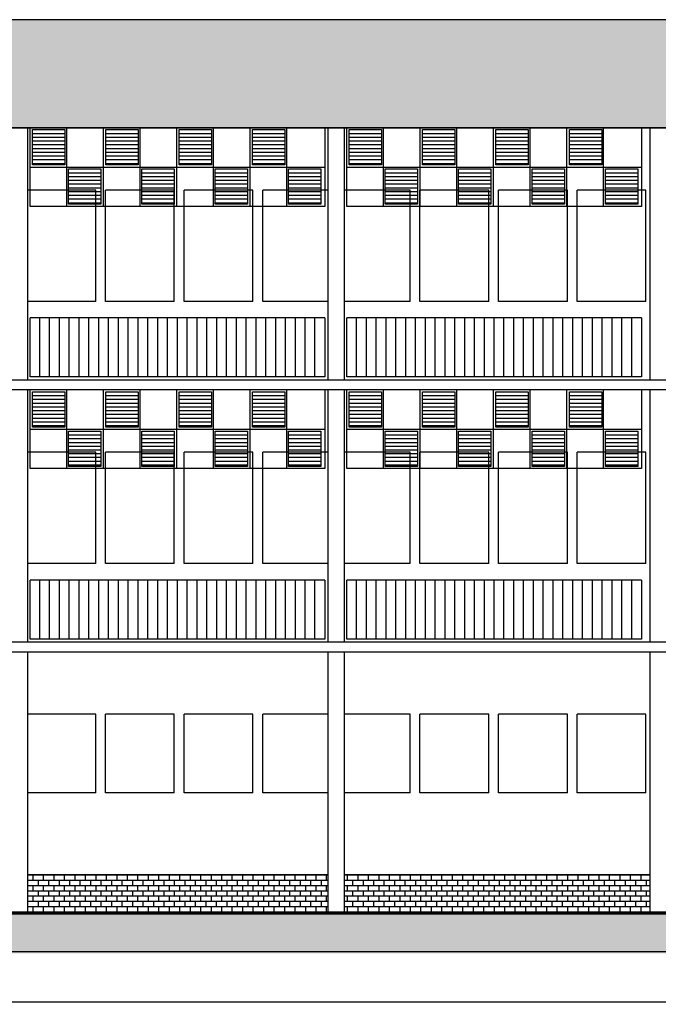
# Model space of a CAD drawing. Extents: x -17764 to 13200, y -3325 to 9000.
# Drawn here: x -10821 to -9846, y -3325 to -1823 of the extents above; entities that cross this region are included whole.
import ezdxf

# ---------------------------------------------------------------- set-up
doc = ezdxf.new("R2010")
doc.units = 0
doc.header["$MEASUREMENT"] = 0
doc.layers.get('0').update_dxf_attribs({"linetype": 'CONTINUOUS'})
doc.layers.get('DEFPOINTS').update_dxf_attribs({"linetype": 'CONTINUOUS'})
for name, color, linetype in [('AR-ESQUADRIA', 2, 'CONTINUOUS'), ('BRISE-GRADE', 111, 'CONTINUOUS'), ('TIJOLO', 40, 'CONTINUOUS')]:
    doc.layers.add(name, color=color, linetype=linetype)
doc.styles.get("Standard").update_dxf_attribs({"font": 'arial.ttf'})
doc.dimstyles.new('ISO-25', dxfattribs={"dimtxt": 20, "dimasz": 7.5, "dimexe": 1.25, "dimexo": 0.625, "dimtad": 1, "dimdec": 1, "dimdsep": 46, "dimtxsty": 'Standard', "dimblk1": 'DOT', "dimblk2": 'DOT', "dimsah": 1, "dimcen": 2.5, "dimclrd": 1, "dimclre": 1, "dimclrt": 4, "dimadec": 0, "dimazin": 0, "dimtfac": 1, "dimtdec": 4, "dimtmove": 0, "dimatfit": 3, "dimldrblk": 'DOT', "dimfxl": 0, "dimtolj": 1, "dimtzin": 0, "dimarcsym": 0})

# ---------------------------------------------------------------- blocks, each defined once
blk = doc.blocks.new('_DOT')
at = {"color": 0, "linetype": 'ByBlock'}
blk.add_line((-0.5, 0), (-1, 0), dxfattribs=at)
at = {"color": 0, "linetype": 'ByBlock', "const_width": 0.5}
blk.add_lwpolyline([(-0.25, 0, 1), (0.25, 0, 1)], format="xyb", close=True, dxfattribs=at)
blk = doc.blocks.new('*D260')
at = {"layer": 'DEFPOINTS', "color": 0, "transparency": 16777216}
for p in [(-17098.5, -3187.8), (-6465.7, -3187.8), (-6465.7, -3321.6)]:
    blk.add_point(p, dxfattribs=at)
at = {"layer": 'TIJOLO', "color": 1, "lineweight": -2, "transparency": 16777216}
for p, q in [((-17098.5, -3188.4), (-17098.5, -3322.8)), ((-6465.7, -3188.4), (-6465.7, -3322.8)), ((-17091, -3321.6), (-6473.2, -3321.6))]:
    blk.add_line(p, q, dxfattribs=at)
at = {"layer": 'TIJOLO', "color": 1, "lineweight": -2, "transparency": 16777216, "xscale": 7.5, "yscale": 7.5, "zscale": 7.5, "rotation": 180}
blk.add_blockref('_DOT', (-17098.5, -3321.6), dxfattribs=at)
at = {"layer": 'TIJOLO', "color": 1, "lineweight": -2, "transparency": 16777216, "xscale": 7.5, "yscale": 7.5, "zscale": 7.5}
blk.add_blockref('_DOT', (-6465.7, -3321.6), dxfattribs=at)
at = {"layer": 'TIJOLO', "color": 4, "transparency": 16777216, "insert": (-11782.1, -3310.7), "char_height": 20, "attachment_point": 5}
blk.add_mtext('\\A1;10632.9', dxfattribs=at)

msp = doc.modelspace()

# ---------------------------------------------------------------- hatches: boundary and pattern name
at = {"layer": 'TIJOLO'}
msp.add_hatch(color=9, dxfattribs=at).paths.add_polyline_path([(-6490.68, -1822.79), (-17073.54, -1822.79), (-17073.54, -1987.79), (-6490.68, -1987.79)])
h = msp.add_hatch(dxfattribs=at)
h.set_pattern_fill('AR-B816', color=42)
h.paths.add_polyline_path([(-10349.54, -3127.79), (-10808.04, -3127.79), (-10808.04, -3187.79), (-10349.54, -3187.79)])
h = msp.add_hatch(dxfattribs=at)
h.set_pattern_fill('AR-B816', color=256)
h.paths.add_polyline_path([(-9858.24, -3127.79), (-10324.54, -3127.79), (-10324.54, -3187.79), (-9858.24, -3187.79)])
h = msp.add_hatch(dxfattribs=at)
h.set_pattern_fill('AR-B816', color=256)
h.paths.add_polyline_path([(-6465.68, -3187.79), (-6490.68, -3187.79), (-13725.04, -3187.79), (-13725.04, -3247.79), (-6465.68, -3247.79)])

# ---------------------------------------------------------------- linework, layer by layer
at = {"color": 7}
for p, q in [((-6490.68, -1822.79), (-17073.54, -1822.79)), ((-10808.04, -2372.79), (-10808.04, -1987.79)), ((-10349.54, -2372.79), (-10349.54, -1987.79)), ((-10324.54, -2372.79), (-10324.54, -1987.79)), ((-9858.24, -2372.79), (-9858.24, -1987.79)), ((-6490.68, -2372.79), (-17073.54, -2372.79)), ((-6490.68, -2387.79), (-17073.54, -2387.79)), ((-10808.04, -2772.79), (-10808.04, -2387.79)), ((-10349.54, -2772.79), (-10349.54, -2387.79)), ((-10324.54, -2772.79), (-10324.54, -2387.79)), ((-9858.24, -2772.79), (-9858.24, -2387.79)), ((-6490.68, -2772.79), (-17073.54, -2772.79)), ((-6490.68, -2787.79), (-17073.54, -2787.79)), ((-10808.04, -3187.79), (-10808.04, -2787.79)), ((-10349.54, -3187.79), (-10349.54, -2787.79)), ((-10324.54, -3187.79), (-10324.54, -2787.79)), ((-9858.24, -3187.79), (-9858.24, -2787.79))]:
    msp.add_line(p, q, dxfattribs=at)
at = {"color": 1}
for p, q in [((-6490.68, -1987.79), (-17073.54, -1987.79)), ((-17073.54, -1987.79), (-6490.68, -1987.79)), ((-6490.56, -3185.4), (-17073.43, -3185.4)), ((-6490.5, -3185.05), (-17073.37, -3185.05)), ((-6490.44, -3184.76), (-17073.31, -3184.76)), ((-6490.68, -3185.98), (-17073.54, -3185.98)), ((-6490.68, -3187.33), (-17073.54, -3187.33)), ((-6490.68, -3187.79), (-17073.54, -3187.79)), ((-6490.62, -3185.63), (-17073.48, -3185.63)), ((-6490.37, -3186.34), (-17073.24, -3186.34)), ((-6490.37, -3186.64), (-17073.24, -3186.64)), ((-6490.37, -3186.95), (-17073.24, -3186.95)), ((-3628.35, -3247.79), (-17764.38, -3242.55))]:
    msp.add_line(p, q, dxfattribs=at)
at = {"layer": 'AR-ESQUADRIA'}
for p, q in [((-10704.54, -2082.79), (-10808.04, -2082.79)), ((-10704.54, -2252.79), (-10704.54, -2082.79)), ((-10584.54, -2082.79), (-10689.54, -2082.79)), ((-10689.54, -2252.79), (-10689.54, -2082.79)), ((-10584.54, -2252.79), (-10584.54, -2082.79)), ((-10464.54, -2082.79), (-10569.54, -2082.79)), ((-10569.54, -2252.79), (-10569.54, -2082.79)), ((-10464.54, -2252.79), (-10464.54, -2082.79)), ((-10349.54, -2082.79), (-10449.54, -2082.79)), ((-10449.54, -2252.79), (-10449.54, -2082.79)), ((-10224.54, -2082.79), (-10324.54, -2082.79)), ((-10224.54, -2252.79), (-10224.54, -2082.79)), ((-10104.54, -2082.79), (-10209.54, -2082.79)), ((-10209.54, -2252.79), (-10209.54, -2082.79)), ((-10104.54, -2252.79), (-10104.54, -2082.79)), ((-9984.54, -2082.79), (-10089.54, -2082.79)), ((-10089.54, -2252.79), (-10089.54, -2082.79)), ((-9984.54, -2252.79), (-9984.54, -2082.79)), ((-9864.54, -2082.79), (-9969.54, -2082.79)), ((-9969.54, -2252.79), (-9969.54, -2082.79)), ((-9864.54, -2252.79), (-9864.54, -2082.79)), ((-10704.54, -2252.79), (-10808.04, -2252.79)), ((-10584.54, -2252.79), (-10689.54, -2252.79)), ((-10464.54, -2252.79), (-10569.54, -2252.79)), ((-10349.54, -2252.79), (-10449.54, -2252.79)), ((-10224.54, -2252.79), (-10324.54, -2252.79)), ((-10104.54, -2252.79), (-10209.54, -2252.79)), ((-9984.54, -2252.79), (-10089.54, -2252.79)), ((-9864.54, -2252.79), (-9969.54, -2252.79)), ((-10704.54, -2482.79), (-10808.04, -2482.79)), ((-10704.54, -2652.79), (-10704.54, -2482.79)), ((-10689.54, -2652.79), (-10689.54, -2482.79)), ((-10584.54, -2482.79), (-10689.54, -2482.79)), ((-10584.54, -2652.79), (-10584.54, -2482.79)), ((-10569.54, -2652.79), (-10569.54, -2482.79)), ((-10464.54, -2482.79), (-10569.54, -2482.79)), ((-10464.54, -2652.79), (-10464.54, -2482.79)), ((-10349.54, -2482.79), (-10449.54, -2482.79)), ((-10449.54, -2652.79), (-10449.54, -2482.79)), ((-10224.54, -2482.79), (-10324.54, -2482.79)), ((-10224.54, -2652.79), (-10224.54, -2482.79)), ((-10209.54, -2652.79), (-10209.54, -2482.79)), ((-10104.54, -2482.79), (-10209.54, -2482.79)), ((-10104.54, -2652.79), (-10104.54, -2482.79)), ((-10089.54, -2652.79), (-10089.54, -2482.79)), ((-9984.54, -2482.79), (-10089.54, -2482.79)), ((-9984.54, -2652.79), (-9984.54, -2482.79)), ((-9864.54, -2482.79), (-9969.54, -2482.79)), ((-9969.54, -2652.79), (-9969.54, -2482.79)), ((-9864.54, -2652.79), (-9864.54, -2482.79)), ((-10704.54, -2652.79), (-10808.04, -2652.79)), ((-10584.54, -2652.79), (-10689.54, -2652.79)), ((-10464.54, -2652.79), (-10569.54, -2652.79)), ((-10349.54, -2652.79), (-10449.54, -2652.79)), ((-10224.54, -2652.79), (-10324.54, -2652.79)), ((-10104.54, -2652.79), (-10209.54, -2652.79)), ((-9984.54, -2652.79), (-10089.54, -2652.79)), ((-9864.54, -2652.79), (-9969.54, -2652.79)), ((-10704.54, -2882.79), (-10808.04, -2882.79)), ((-10704.54, -3002.79), (-10704.54, -2882.79)), ((-10689.54, -3002.79), (-10689.54, -2882.79)), ((-10584.54, -2882.79), (-10689.54, -2882.79)), ((-10584.54, -3002.79), (-10584.54, -2882.79)), ((-10569.54, -3002.79), (-10569.54, -2882.79)), ((-10464.54, -2882.79), (-10569.54, -2882.79)), ((-10464.54, -3002.79), (-10464.54, -2882.79)), ((-10449.54, -3002.79), (-10449.54, -2882.79)), ((-10349.54, -2882.79), (-10449.54, -2882.79)), ((-10224.54, -2882.79), (-10324.54, -2882.79)), ((-10224.54, -3002.79), (-10224.54, -2882.79)), ((-10209.54, -3002.79), (-10209.54, -2882.79)), ((-10104.54, -2882.79), (-10209.54, -2882.79)), ((-10104.54, -3002.79), (-10104.54, -2882.79)), ((-10089.54, -3002.79), (-10089.54, -2882.79)), ((-9984.54, -2882.79), (-10089.54, -2882.79)), ((-9984.54, -3002.79), (-9984.54, -2882.79)), ((-9969.54, -3002.79), (-9969.54, -2882.79)), ((-9864.54, -2882.79), (-9969.54, -2882.79)), ((-9864.54, -3002.79), (-9864.54, -2882.79)), ((-10704.54, -3002.79), (-10808.04, -3002.79)), ((-10584.54, -3002.79), (-10689.54, -3002.79)), ((-10464.54, -3002.79), (-10569.54, -3002.79)), ((-10349.54, -3002.79), (-10449.54, -3002.79)), ((-10224.54, -3002.79), (-10324.54, -3002.79)), ((-10104.54, -3002.79), (-10209.54, -3002.79)), ((-9984.54, -3002.79), (-10089.54, -3002.79)), ((-9864.54, -3002.79), (-9969.54, -3002.79))]:
    msp.add_line(p, q, dxfattribs=at)
at = {"layer": 'BRISE-GRADE'}
for p, q in [((-10354.79, -1987.79), (-10804.79, -1987.79)), ((-10804.79, -2107.79), (-10804.79, -1987.79)), ((-10800.99, -1996.31), (-10751.65, -1996.31)), ((-10748.79, -2107.79), (-10748.79, -1987.79)), ((-10692.79, -2107.79), (-10692.79, -1987.79)), ((-10692.79, -2107.79), (-10692.79, -1987.79)), ((-10688.99, -1996.31), (-10639.65, -1996.31)), ((-10636.79, -2107.79), (-10636.79, -1987.79)), ((-10580.79, -2107.79), (-10580.79, -1987.79)), ((-10580.79, -2107.79), (-10580.79, -1987.79)), ((-10576.99, -1996.31), (-10527.65, -1996.31)), ((-10524.79, -2107.79), (-10524.79, -1987.79)), ((-10524.79, -2107.79), (-10524.79, -1987.79)), ((-10468.79, -2107.79), (-10468.79, -1987.79)), ((-10468.79, -2107.79), (-10468.79, -1987.79)), ((-10464.99, -1996.31), (-10415.65, -1996.31)), ((-10412.79, -2107.79), (-10412.79, -1987.79)), ((-10354.79, -1987.79), (-10354.79, -2107.79)), ((-9871.29, -1987.79), (-10321.29, -1987.79)), ((-10321.29, -2107.79), (-10321.29, -1987.79)), ((-10317.49, -1996.31), (-10268.15, -1996.31)), ((-10265.29, -2107.79), (-10265.29, -1987.79)), ((-10209.29, -2107.79), (-10209.29, -1987.79)), ((-10209.29, -2107.79), (-10209.29, -1987.79)), ((-10205.49, -1996.31), (-10156.15, -1996.31)), ((-10153.29, -2107.79), (-10153.29, -1987.79)), ((-10097.29, -2107.79), (-10097.29, -1987.79)), ((-10097.29, -2107.79), (-10097.29, -1987.79)), ((-10093.49, -1996.31), (-10044.15, -1996.31)), ((-10041.29, -2107.79), (-10041.29, -1987.79)), ((-10041.29, -2107.79), (-10041.29, -1987.79)), ((-9985.29, -2107.79), (-9985.29, -1987.79)), ((-9985.29, -2107.79), (-9985.29, -1987.79)), ((-9981.49, -1996.31), (-9932.15, -1996.31)), ((-9929.29, -2107.79), (-9929.29, -1987.79)), ((-9871.29, -1987.79), (-9871.29, -2107.79)), ((-10801.01, -2002.03), (-10751.65, -2002.03)), ((-10800.99, -2007.75), (-10751.65, -2007.75)), ((-10689.01, -2002.03), (-10639.65, -2002.03)), ((-10688.99, -2007.75), (-10639.65, -2007.75)), ((-10577.01, -2002.03), (-10527.65, -2002.03)), ((-10576.99, -2007.75), (-10527.65, -2007.75)), ((-10465.01, -2002.03), (-10415.65, -2002.03)), ((-10464.99, -2007.75), (-10415.65, -2007.75)), ((-10317.51, -2002.03), (-10268.15, -2002.03)), ((-10317.49, -2007.75), (-10268.15, -2007.75)), ((-10205.51, -2002.03), (-10156.15, -2002.03)), ((-10205.49, -2007.75), (-10156.15, -2007.75)), ((-10093.51, -2002.03), (-10044.15, -2002.03)), ((-10093.49, -2007.75), (-10044.15, -2007.75)), ((-9981.51, -2002.03), (-9932.15, -2002.03)), ((-9981.49, -2007.75), (-9932.15, -2007.75)), ((-10801.01, -2013.47), (-10751.65, -2013.47)), ((-10801.01, -2024.91), (-10751.65, -2024.91)), ((-10800.99, -2019.19), (-10751.65, -2019.19)), ((-10689.01, -2013.47), (-10639.65, -2013.47)), ((-10689.01, -2024.91), (-10639.65, -2024.91)), ((-10688.99, -2019.19), (-10639.65, -2019.19)), ((-10577.01, -2013.47), (-10527.65, -2013.47)), ((-10577.01, -2024.91), (-10527.65, -2024.91)), ((-10576.99, -2019.19), (-10527.65, -2019.19)), ((-10465.01, -2013.47), (-10415.65, -2013.47)), ((-10465.01, -2024.91), (-10415.65, -2024.91)), ((-10464.99, -2019.19), (-10415.65, -2019.19)), ((-10317.51, -2013.47), (-10268.15, -2013.47)), ((-10317.51, -2024.91), (-10268.15, -2024.91)), ((-10317.49, -2019.19), (-10268.15, -2019.19)), ((-10205.51, -2013.47), (-10156.15, -2013.47)), ((-10205.51, -2024.91), (-10156.15, -2024.91)), ((-10205.49, -2019.19), (-10156.15, -2019.19)), ((-10093.51, -2013.47), (-10044.15, -2013.47)), ((-10093.51, -2024.91), (-10044.15, -2024.91)), ((-10093.49, -2019.19), (-10044.15, -2019.19)), ((-9981.51, -2013.47), (-9932.15, -2013.47)), ((-9981.51, -2024.91), (-9932.15, -2024.91)), ((-9981.49, -2019.19), (-9932.15, -2019.19)), ((-10801.01, -2036.35), (-10751.65, -2036.35)), ((-10801.01, -2042.07), (-10751.65, -2042.07)), ((-10800.99, -2030.63), (-10751.65, -2030.63)), ((-10689.01, -2036.35), (-10639.65, -2036.35)), ((-10689.01, -2042.07), (-10639.65, -2042.07)), ((-10688.99, -2030.63), (-10639.65, -2030.63)), ((-10577.01, -2036.35), (-10527.65, -2036.35)), ((-10577.01, -2042.07), (-10527.65, -2042.07)), ((-10576.99, -2030.63), (-10527.65, -2030.63)), ((-10465.01, -2036.35), (-10415.65, -2036.35)), ((-10465.01, -2042.07), (-10415.65, -2042.07)), ((-10464.99, -2030.63), (-10415.65, -2030.63)), ((-10317.51, -2036.35), (-10268.15, -2036.35)), ((-10317.51, -2042.07), (-10268.15, -2042.07)), ((-10317.49, -2030.63), (-10268.15, -2030.63)), ((-10205.51, -2036.35), (-10156.15, -2036.35)), ((-10205.51, -2042.07), (-10156.15, -2042.07)), ((-10205.49, -2030.63), (-10156.15, -2030.63)), ((-10093.51, -2036.35), (-10044.15, -2036.35)), ((-10093.51, -2042.07), (-10044.15, -2042.07)), ((-10093.49, -2030.63), (-10044.15, -2030.63)), ((-9981.51, -2036.35), (-9932.15, -2036.35)), ((-9981.51, -2042.07), (-9932.15, -2042.07)), ((-9981.49, -2030.63), (-9932.15, -2030.63)), ((-10804.79, -2047.79), (-10354.79, -2047.79)), ((-10745.99, -2056.31), (-10696.65, -2056.31)), ((-10633.99, -2056.31), (-10584.65, -2056.31)), ((-10521.99, -2056.31), (-10472.65, -2056.31)), ((-10409.99, -2056.31), (-10360.65, -2056.31)), ((-10321.29, -2047.79), (-9871.29, -2047.79)), ((-10262.49, -2056.31), (-10213.15, -2056.31)), ((-10150.49, -2056.31), (-10101.15, -2056.31)), ((-10038.49, -2056.31), (-9989.15, -2056.31)), ((-9926.49, -2056.31), (-9877.15, -2056.31)), ((-10746.01, -2062.03), (-10696.65, -2062.03)), ((-10746.01, -2073.47), (-10696.65, -2073.47)), ((-10745.99, -2067.75), (-10696.65, -2067.75)), ((-10634.01, -2062.03), (-10584.65, -2062.03)), ((-10634.01, -2073.47), (-10584.65, -2073.47)), ((-10633.99, -2067.75), (-10584.65, -2067.75)), ((-10522.01, -2062.03), (-10472.65, -2062.03)), ((-10522.01, -2073.47), (-10472.65, -2073.47)), ((-10521.99, -2067.75), (-10472.65, -2067.75)), ((-10410.01, -2062.03), (-10360.65, -2062.03)), ((-10410.01, -2073.47), (-10360.65, -2073.47)), ((-10409.99, -2067.75), (-10360.65, -2067.75)), ((-10262.51, -2062.03), (-10213.15, -2062.03)), ((-10262.51, -2073.47), (-10213.15, -2073.47)), ((-10262.49, -2067.75), (-10213.15, -2067.75)), ((-10150.51, -2062.03), (-10101.15, -2062.03)), ((-10150.51, -2073.47), (-10101.15, -2073.47)), ((-10150.49, -2067.75), (-10101.15, -2067.75)), ((-10038.51, -2062.03), (-9989.15, -2062.03)), ((-10038.51, -2073.47), (-9989.15, -2073.47)), ((-10038.49, -2067.75), (-9989.15, -2067.75)), ((-9926.51, -2062.03), (-9877.15, -2062.03)), ((-9926.51, -2073.47), (-9877.15, -2073.47)), ((-9926.49, -2067.75), (-9877.15, -2067.75)), ((-10746.01, -2084.91), (-10696.65, -2084.91)), ((-10745.99, -2079.19), (-10696.65, -2079.19)), ((-10634.01, -2084.91), (-10584.65, -2084.91)), ((-10633.99, -2079.19), (-10584.65, -2079.19)), ((-10522.01, -2084.91), (-10472.65, -2084.91)), ((-10521.99, -2079.19), (-10472.65, -2079.19)), ((-10410.01, -2084.91), (-10360.65, -2084.91)), ((-10409.99, -2079.19), (-10360.65, -2079.19)), ((-10262.51, -2084.91), (-10213.15, -2084.91)), ((-10262.49, -2079.19), (-10213.15, -2079.19)), ((-10150.51, -2084.91), (-10101.15, -2084.91)), ((-10150.49, -2079.19), (-10101.15, -2079.19)), ((-10038.51, -2084.91), (-9989.15, -2084.91)), ((-10038.49, -2079.19), (-9989.15, -2079.19)), ((-9926.51, -2084.91), (-9877.15, -2084.91)), ((-9926.49, -2079.19), (-9877.15, -2079.19)), ((-10746.01, -2096.35), (-10696.65, -2096.35)), ((-10746.01, -2102.07), (-10696.65, -2102.07)), ((-10745.99, -2090.63), (-10696.65, -2090.63)), ((-10634.01, -2096.35), (-10584.65, -2096.35)), ((-10634.01, -2102.07), (-10584.65, -2102.07)), ((-10633.99, -2090.63), (-10584.65, -2090.63)), ((-10522.01, -2096.35), (-10472.65, -2096.35)), ((-10522.01, -2102.07), (-10472.65, -2102.07)), ((-10521.99, -2090.63), (-10472.65, -2090.63)), ((-10410.01, -2096.35), (-10360.65, -2096.35)), ((-10410.01, -2102.07), (-10360.65, -2102.07)), ((-10409.99, -2090.63), (-10360.65, -2090.63)), ((-10262.51, -2096.35), (-10213.15, -2096.35)), ((-10262.51, -2102.07), (-10213.15, -2102.07)), ((-10262.49, -2090.63), (-10213.15, -2090.63)), ((-10150.51, -2096.35), (-10101.15, -2096.35)), ((-10150.51, -2102.07), (-10101.15, -2102.07)), ((-10150.49, -2090.63), (-10101.15, -2090.63)), ((-10038.51, -2096.35), (-9989.15, -2096.35)), ((-10038.51, -2102.07), (-9989.15, -2102.07)), ((-10038.49, -2090.63), (-9989.15, -2090.63)), ((-9926.51, -2096.35), (-9877.15, -2096.35)), ((-9926.51, -2102.07), (-9877.15, -2102.07)), ((-9926.49, -2090.63), (-9877.15, -2090.63)), ((-10354.79, -2107.79), (-10804.79, -2107.79)), ((-9871.29, -2107.79), (-10321.29, -2107.79)), ((-10354.79, -2277.92), (-10804.79, -2277.92)), ((-10804.79, -2367.92), (-10804.79, -2277.92)), ((-10789.79, -2367.92), (-10789.79, -2277.92)), ((-10774.79, -2367.92), (-10774.79, -2277.92)), ((-10759.79, -2367.92), (-10759.79, -2277.92)), ((-10744.79, -2367.92), (-10744.79, -2277.92)), ((-10729.79, -2367.92), (-10729.79, -2277.92)), ((-10714.79, -2367.92), (-10714.79, -2277.92)), ((-10699.79, -2367.92), (-10699.79, -2277.92)), ((-10684.79, -2367.92), (-10684.79, -2277.92)), ((-10669.79, -2367.92), (-10669.79, -2277.92)), ((-10654.79, -2367.92), (-10654.79, -2277.92)), ((-10654.79, -2367.92), (-10654.79, -2277.92)), ((-10639.79, -2367.92), (-10639.79, -2277.92)), ((-10624.79, -2367.92), (-10624.79, -2277.92)), ((-10609.79, -2367.92), (-10609.79, -2277.92)), ((-10594.79, -2367.92), (-10594.79, -2277.92)), ((-10579.79, -2367.92), (-10579.79, -2277.92)), ((-10564.79, -2367.92), (-10564.79, -2277.92)), ((-10549.79, -2367.92), (-10549.79, -2277.92)), ((-10534.79, -2367.92), (-10534.79, -2277.92)), ((-10519.79, -2367.92), (-10519.79, -2277.92)), ((-10519.79, -2367.92), (-10519.79, -2277.92)), ((-10504.79, -2367.92), (-10504.79, -2277.92)), ((-10504.79, -2367.92), (-10504.79, -2277.92)), ((-10489.79, -2367.92), (-10489.79, -2277.92)), ((-10474.79, -2367.92), (-10474.79, -2277.92)), ((-10459.79, -2367.92), (-10459.79, -2277.92)), ((-10444.79, -2367.92), (-10444.79, -2277.92)), ((-10429.79, -2367.92), (-10429.79, -2277.92)), ((-10414.79, -2367.92), (-10414.79, -2277.92)), ((-10399.79, -2367.92), (-10399.79, -2277.92)), ((-10384.79, -2367.92), (-10384.79, -2277.92)), ((-10369.79, -2367.92), (-10369.79, -2277.92)), ((-10354.79, -2277.92), (-10354.79, -2367.92)), ((-9871.29, -2277.92), (-10321.29, -2277.92)), ((-10321.29, -2367.92), (-10321.29, -2277.92)), ((-10306.29, -2367.92), (-10306.29, -2277.92)), ((-10291.29, -2367.92), (-10291.29, -2277.92)), ((-10276.29, -2367.92), (-10276.29, -2277.92)), ((-10261.29, -2367.92), (-10261.29, -2277.92)), ((-10246.29, -2367.92), (-10246.29, -2277.92)), ((-10231.29, -2367.92), (-10231.29, -2277.92)), ((-10216.29, -2367.92), (-10216.29, -2277.92)), ((-10201.29, -2367.92), (-10201.29, -2277.92)), ((-10186.29, -2367.92), (-10186.29, -2277.92)), ((-10171.29, -2367.92), (-10171.29, -2277.92)), ((-10171.29, -2367.92), (-10171.29, -2277.92)), ((-10156.29, -2367.92), (-10156.29, -2277.92)), ((-10141.29, -2367.92), (-10141.29, -2277.92)), ((-10126.29, -2367.92), (-10126.29, -2277.92)), ((-10111.29, -2367.92), (-10111.29, -2277.92)), ((-10096.29, -2367.92), (-10096.29, -2277.92)), ((-10081.29, -2367.92), (-10081.29, -2277.92)), ((-10066.29, -2367.92), (-10066.29, -2277.92)), ((-10051.29, -2367.92), (-10051.29, -2277.92)), ((-10036.29, -2367.92), (-10036.29, -2277.92)), ((-10036.29, -2367.92), (-10036.29, -2277.92)), ((-10021.29, -2367.92), (-10021.29, -2277.92)), ((-10021.29, -2367.92), (-10021.29, -2277.92)), ((-10006.29, -2367.92), (-10006.29, -2277.92)), ((-9991.29, -2367.92), (-9991.29, -2277.92)), ((-9976.29, -2367.92), (-9976.29, -2277.92)), ((-9961.29, -2367.92), (-9961.29, -2277.92)), ((-9946.29, -2367.92), (-9946.29, -2277.92)), ((-9931.29, -2367.92), (-9931.29, -2277.92)), ((-9916.29, -2367.92), (-9916.29, -2277.92)), ((-9901.29, -2367.92), (-9901.29, -2277.92)), ((-9886.29, -2367.92), (-9886.29, -2277.92)), ((-9871.29, -2277.92), (-9871.29, -2367.92)), ((-10354.79, -2367.92), (-10804.79, -2367.92)), ((-9871.29, -2367.92), (-10321.29, -2367.92)), ((-10354.79, -2387.79), (-10804.79, -2387.79)), ((-10804.79, -2507.79), (-10804.79, -2387.79)), ((-10748.79, -2507.79), (-10748.79, -2387.79)), ((-10692.79, -2507.79), (-10692.79, -2387.79)), ((-10692.79, -2507.79), (-10692.79, -2387.79)), ((-10636.79, -2507.79), (-10636.79, -2387.79)), ((-10580.79, -2507.79), (-10580.79, -2387.79)), ((-10580.79, -2507.79), (-10580.79, -2387.79)), ((-10524.79, -2507.79), (-10524.79, -2387.79)), ((-10524.79, -2507.79), (-10524.79, -2387.79)), ((-10468.79, -2507.79), (-10468.79, -2387.79)), ((-10468.79, -2507.79), (-10468.79, -2387.79)), ((-10412.79, -2507.79), (-10412.79, -2387.79)), ((-10354.79, -2387.79), (-10354.79, -2507.79)), ((-9871.29, -2387.79), (-10321.29, -2387.79)), ((-10321.29, -2507.79), (-10321.29, -2387.79)), ((-10265.29, -2507.79), (-10265.29, -2387.79)), ((-10209.29, -2507.79), (-10209.29, -2387.79)), ((-10209.29, -2507.79), (-10209.29, -2387.79)), ((-10153.29, -2507.79), (-10153.29, -2387.79)), ((-10097.29, -2507.79), (-10097.29, -2387.79)), ((-10097.29, -2507.79), (-10097.29, -2387.79)), ((-10041.29, -2507.79), (-10041.29, -2387.79)), ((-10041.29, -2507.79), (-10041.29, -2387.79)), ((-9985.29, -2507.79), (-9985.29, -2387.79)), ((-9985.29, -2507.79), (-9985.29, -2387.79)), ((-9929.29, -2507.79), (-9929.29, -2387.79)), ((-9871.29, -2387.79), (-9871.29, -2507.79)), ((-10801.01, -2402.03), (-10751.65, -2402.03)), ((-10800.99, -2396.31), (-10751.65, -2396.31)), ((-10689.01, -2402.03), (-10639.65, -2402.03)), ((-10688.99, -2396.31), (-10639.65, -2396.31)), ((-10577.01, -2402.03), (-10527.65, -2402.03)), ((-10576.99, -2396.31), (-10527.65, -2396.31)), ((-10465.01, -2402.03), (-10415.65, -2402.03)), ((-10464.99, -2396.31), (-10415.65, -2396.31)), ((-10317.51, -2402.03), (-10268.15, -2402.03)), ((-10317.49, -2396.31), (-10268.15, -2396.31)), ((-10205.51, -2402.03), (-10156.15, -2402.03)), ((-10205.49, -2396.31), (-10156.15, -2396.31)), ((-10093.51, -2402.03), (-10044.15, -2402.03)), ((-10093.49, -2396.31), (-10044.15, -2396.31)), ((-9981.51, -2402.03), (-9932.15, -2402.03)), ((-9981.49, -2396.31), (-9932.15, -2396.31)), ((-10801.01, -2413.47), (-10751.65, -2413.47)), ((-10800.99, -2407.75), (-10751.65, -2407.75)), ((-10689.01, -2413.47), (-10639.65, -2413.47)), ((-10688.99, -2407.75), (-10639.65, -2407.75)), ((-10577.01, -2413.47), (-10527.65, -2413.47)), ((-10576.99, -2407.75), (-10527.65, -2407.75)), ((-10465.01, -2413.47), (-10415.65, -2413.47)), ((-10464.99, -2407.75), (-10415.65, -2407.75)), ((-10317.51, -2413.47), (-10268.15, -2413.47)), ((-10317.49, -2407.75), (-10268.15, -2407.75)), ((-10205.51, -2413.47), (-10156.15, -2413.47)), ((-10205.49, -2407.75), (-10156.15, -2407.75)), ((-10093.51, -2413.47), (-10044.15, -2413.47)), ((-10093.49, -2407.75), (-10044.15, -2407.75)), ((-9981.51, -2413.47), (-9932.15, -2413.47)), ((-9981.49, -2407.75), (-9932.15, -2407.75)), ((-10801.01, -2424.91), (-10751.65, -2424.91)), ((-10800.99, -2419.19), (-10751.65, -2419.19)), ((-10800.99, -2430.63), (-10751.65, -2430.63)), ((-10689.01, -2424.91), (-10639.65, -2424.91)), ((-10688.99, -2419.19), (-10639.65, -2419.19)), ((-10688.99, -2430.63), (-10639.65, -2430.63)), ((-10577.01, -2424.91), (-10527.65, -2424.91)), ((-10576.99, -2419.19), (-10527.65, -2419.19)), ((-10576.99, -2430.63), (-10527.65, -2430.63)), ((-10465.01, -2424.91), (-10415.65, -2424.91)), ((-10464.99, -2419.19), (-10415.65, -2419.19)), ((-10464.99, -2430.63), (-10415.65, -2430.63)), ((-10317.51, -2424.91), (-10268.15, -2424.91)), ((-10317.49, -2419.19), (-10268.15, -2419.19)), ((-10317.49, -2430.63), (-10268.15, -2430.63)), ((-10205.51, -2424.91), (-10156.15, -2424.91)), ((-10205.49, -2419.19), (-10156.15, -2419.19)), ((-10205.49, -2430.63), (-10156.15, -2430.63)), ((-10093.51, -2424.91), (-10044.15, -2424.91)), ((-10093.49, -2419.19), (-10044.15, -2419.19)), ((-10093.49, -2430.63), (-10044.15, -2430.63)), ((-9981.51, -2424.91), (-9932.15, -2424.91)), ((-9981.49, -2419.19), (-9932.15, -2419.19)), ((-9981.49, -2430.63), (-9932.15, -2430.63)), ((-10804.79, -2447.79), (-10354.79, -2447.79)), ((-10801.01, -2436.35), (-10751.65, -2436.35)), ((-10801.01, -2442.07), (-10751.65, -2442.07)), ((-10689.01, -2436.35), (-10639.65, -2436.35)), ((-10689.01, -2442.07), (-10639.65, -2442.07)), ((-10577.01, -2436.35), (-10527.65, -2436.35)), ((-10577.01, -2442.07), (-10527.65, -2442.07)), ((-10465.01, -2436.35), (-10415.65, -2436.35)), ((-10465.01, -2442.07), (-10415.65, -2442.07)), ((-10321.29, -2447.79), (-9871.29, -2447.79)), ((-10317.51, -2436.35), (-10268.15, -2436.35)), ((-10317.51, -2442.07), (-10268.15, -2442.07)), ((-10205.51, -2436.35), (-10156.15, -2436.35)), ((-10205.51, -2442.07), (-10156.15, -2442.07)), ((-10093.51, -2436.35), (-10044.15, -2436.35)), ((-10093.51, -2442.07), (-10044.15, -2442.07)), ((-9981.51, -2436.35), (-9932.15, -2436.35)), ((-9981.51, -2442.07), (-9932.15, -2442.07)), ((-10746.01, -2462.03), (-10696.65, -2462.03)), ((-10745.99, -2456.31), (-10696.65, -2456.31)), ((-10634.01, -2462.03), (-10584.65, -2462.03)), ((-10633.99, -2456.31), (-10584.65, -2456.31)), ((-10522.01, -2462.03), (-10472.65, -2462.03)), ((-10521.99, -2456.31), (-10472.65, -2456.31)), ((-10410.01, -2462.03), (-10360.65, -2462.03)), ((-10409.99, -2456.31), (-10360.65, -2456.31)), ((-10262.51, -2462.03), (-10213.15, -2462.03)), ((-10262.49, -2456.31), (-10213.15, -2456.31)), ((-10150.51, -2462.03), (-10101.15, -2462.03)), ((-10150.49, -2456.31), (-10101.15, -2456.31)), ((-10038.51, -2462.03), (-9989.15, -2462.03)), ((-10038.49, -2456.31), (-9989.15, -2456.31)), ((-9926.51, -2462.03), (-9877.15, -2462.03)), ((-9926.49, -2456.31), (-9877.15, -2456.31)), ((-10746.01, -2473.47), (-10696.65, -2473.47)), ((-10745.99, -2467.75), (-10696.65, -2467.75)), ((-10745.99, -2479.19), (-10696.65, -2479.19)), ((-10634.01, -2473.47), (-10584.65, -2473.47)), ((-10633.99, -2467.75), (-10584.65, -2467.75)), ((-10633.99, -2479.19), (-10584.65, -2479.19)), ((-10522.01, -2473.47), (-10472.65, -2473.47)), ((-10521.99, -2467.75), (-10472.65, -2467.75)), ((-10521.99, -2479.19), (-10472.65, -2479.19)), ((-10410.01, -2473.47), (-10360.65, -2473.47)), ((-10409.99, -2467.75), (-10360.65, -2467.75)), ((-10409.99, -2479.19), (-10360.65, -2479.19)), ((-10262.51, -2473.47), (-10213.15, -2473.47)), ((-10262.49, -2467.75), (-10213.15, -2467.75)), ((-10262.49, -2479.19), (-10213.15, -2479.19)), ((-10150.51, -2473.47), (-10101.15, -2473.47)), ((-10150.49, -2467.75), (-10101.15, -2467.75)), ((-10150.49, -2479.19), (-10101.15, -2479.19)), ((-10038.51, -2473.47), (-9989.15, -2473.47)), ((-10038.49, -2467.75), (-9989.15, -2467.75)), ((-10038.49, -2479.19), (-9989.15, -2479.19)), ((-9926.51, -2473.47), (-9877.15, -2473.47)), ((-9926.49, -2467.75), (-9877.15, -2467.75)), ((-9926.49, -2479.19), (-9877.15, -2479.19)), ((-10746.01, -2484.91), (-10696.65, -2484.91)), ((-10745.99, -2490.63), (-10696.65, -2490.63)), ((-10634.01, -2484.91), (-10584.65, -2484.91)), ((-10633.99, -2490.63), (-10584.65, -2490.63)), ((-10522.01, -2484.91), (-10472.65, -2484.91)), ((-10521.99, -2490.63), (-10472.65, -2490.63)), ((-10410.01, -2484.91), (-10360.65, -2484.91)), ((-10409.99, -2490.63), (-10360.65, -2490.63)), ((-10262.51, -2484.91), (-10213.15, -2484.91)), ((-10262.49, -2490.63), (-10213.15, -2490.63)), ((-10150.51, -2484.91), (-10101.15, -2484.91)), ((-10150.49, -2490.63), (-10101.15, -2490.63)), ((-10038.51, -2484.91), (-9989.15, -2484.91)), ((-10038.49, -2490.63), (-9989.15, -2490.63)), ((-9926.51, -2484.91), (-9877.15, -2484.91)), ((-9926.49, -2490.63), (-9877.15, -2490.63)), ((-10354.79, -2507.79), (-10804.79, -2507.79)), ((-10746.01, -2496.35), (-10696.65, -2496.35)), ((-10746.01, -2502.07), (-10696.65, -2502.07)), ((-10634.01, -2496.35), (-10584.65, -2496.35)), ((-10634.01, -2502.07), (-10584.65, -2502.07)), ((-10522.01, -2496.35), (-10472.65, -2496.35)), ((-10522.01, -2502.07), (-10472.65, -2502.07)), ((-10410.01, -2496.35), (-10360.65, -2496.35)), ((-10410.01, -2502.07), (-10360.65, -2502.07)), ((-9871.29, -2507.79), (-10321.29, -2507.79)), ((-10262.51, -2496.35), (-10213.15, -2496.35)), ((-10262.51, -2502.07), (-10213.15, -2502.07)), ((-10150.51, -2496.35), (-10101.15, -2496.35)), ((-10150.51, -2502.07), (-10101.15, -2502.07)), ((-10038.51, -2496.35), (-9989.15, -2496.35)), ((-10038.51, -2502.07), (-9989.15, -2502.07)), ((-9926.51, -2496.35), (-9877.15, -2496.35)), ((-9926.51, -2502.07), (-9877.15, -2502.07)), ((-10354.79, -2677.92), (-10804.79, -2677.92)), ((-10804.79, -2767.92), (-10804.79, -2677.92)), ((-10789.79, -2767.92), (-10789.79, -2677.92)), ((-10774.79, -2767.92), (-10774.79, -2677.92)), ((-10759.79, -2767.92), (-10759.79, -2677.92)), ((-10744.79, -2767.92), (-10744.79, -2677.92)), ((-10729.79, -2767.92), (-10729.79, -2677.92)), ((-10714.79, -2767.92), (-10714.79, -2677.92)), ((-10699.79, -2767.92), (-10699.79, -2677.92)), ((-10684.79, -2767.92), (-10684.79, -2677.92)), ((-10669.79, -2767.92), (-10669.79, -2677.92)), ((-10654.79, -2767.92), (-10654.79, -2677.92)), ((-10654.79, -2767.92), (-10654.79, -2677.92)), ((-10639.79, -2767.92), (-10639.79, -2677.92)), ((-10624.79, -2767.92), (-10624.79, -2677.92)), ((-10609.79, -2767.92), (-10609.79, -2677.92)), ((-10594.79, -2767.92), (-10594.79, -2677.92)), ((-10579.79, -2767.92), (-10579.79, -2677.92)), ((-10564.79, -2767.92), (-10564.79, -2677.92)), ((-10549.79, -2767.92), (-10549.79, -2677.92)), ((-10534.79, -2767.92), (-10534.79, -2677.92)), ((-10519.79, -2767.92), (-10519.79, -2677.92)), ((-10519.79, -2767.92), (-10519.79, -2677.92)), ((-10504.79, -2767.92), (-10504.79, -2677.92)), ((-10504.79, -2767.92), (-10504.79, -2677.92)), ((-10489.79, -2767.92), (-10489.79, -2677.92)), ((-10474.79, -2767.92), (-10474.79, -2677.92)), ((-10459.79, -2767.92), (-10459.79, -2677.92)), ((-10444.79, -2767.92), (-10444.79, -2677.92)), ((-10429.79, -2767.92), (-10429.79, -2677.92)), ((-10414.79, -2767.92), (-10414.79, -2677.92)), ((-10399.79, -2767.92), (-10399.79, -2677.92)), ((-10384.79, -2767.92), (-10384.79, -2677.92)), ((-10369.79, -2767.92), (-10369.79, -2677.92)), ((-10354.79, -2677.92), (-10354.79, -2767.92)), ((-9871.29, -2677.92), (-10321.29, -2677.92)), ((-10321.29, -2767.92), (-10321.29, -2677.92)), ((-10306.29, -2767.92), (-10306.29, -2677.92)), ((-10291.29, -2767.92), (-10291.29, -2677.92)), ((-10276.29, -2767.92), (-10276.29, -2677.92)), ((-10261.29, -2767.92), (-10261.29, -2677.92)), ((-10246.29, -2767.92), (-10246.29, -2677.92)), ((-10231.29, -2767.92), (-10231.29, -2677.92)), ((-10216.29, -2767.92), (-10216.29, -2677.92)), ((-10201.29, -2767.92), (-10201.29, -2677.92)), ((-10186.29, -2767.92), (-10186.29, -2677.92)), ((-10171.29, -2767.92), (-10171.29, -2677.92)), ((-10171.29, -2767.92), (-10171.29, -2677.92)), ((-10156.29, -2767.92), (-10156.29, -2677.92)), ((-10141.29, -2767.92), (-10141.29, -2677.92)), ((-10126.29, -2767.92), (-10126.29, -2677.92)), ((-10111.29, -2767.92), (-10111.29, -2677.92)), ((-10096.29, -2767.92), (-10096.29, -2677.92)), ((-10081.29, -2767.92), (-10081.29, -2677.92)), ((-10066.29, -2767.92), (-10066.29, -2677.92)), ((-10051.29, -2767.92), (-10051.29, -2677.92)), ((-10036.29, -2767.92), (-10036.29, -2677.92)), ((-10036.29, -2767.92), (-10036.29, -2677.92)), ((-10021.29, -2767.92), (-10021.29, -2677.92)), ((-10021.29, -2767.92), (-10021.29, -2677.92)), ((-10006.29, -2767.92), (-10006.29, -2677.92)), ((-9991.29, -2767.92), (-9991.29, -2677.92)), ((-9976.29, -2767.92), (-9976.29, -2677.92)), ((-9961.29, -2767.92), (-9961.29, -2677.92)), ((-9946.29, -2767.92), (-9946.29, -2677.92)), ((-9931.29, -2767.92), (-9931.29, -2677.92)), ((-9916.29, -2767.92), (-9916.29, -2677.92)), ((-9901.29, -2767.92), (-9901.29, -2677.92)), ((-9886.29, -2767.92), (-9886.29, -2677.92)), ((-9871.29, -2677.92), (-9871.29, -2767.92)), ((-10354.79, -2767.92), (-10804.79, -2767.92)), ((-9871.29, -2767.92), (-10321.29, -2767.92))]:
    msp.add_line(p, q, dxfattribs=at)
for points in [[(-10801.01, -1990.58), (-10751.65, -1990.58), (-10751.65, -2044.43), (-10801.01, -2044.43)], [(-10689.01, -1990.58), (-10639.65, -1990.58), (-10639.65, -2044.43), (-10689.01, -2044.43)], [(-10577.01, -1990.58), (-10527.65, -1990.58), (-10527.65, -2044.43), (-10577.01, -2044.43)], [(-10465.01, -1990.58), (-10415.65, -1990.58), (-10415.65, -2044.43), (-10465.01, -2044.43)], [(-10317.51, -1990.58), (-10268.15, -1990.58), (-10268.15, -2044.43), (-10317.51, -2044.43)], [(-10205.51, -1990.58), (-10156.15, -1990.58), (-10156.15, -2044.43), (-10205.51, -2044.43)], [(-10093.51, -1990.58), (-10044.15, -1990.58), (-10044.15, -2044.43), (-10093.51, -2044.43)], [(-9981.51, -1990.58), (-9932.15, -1990.58), (-9932.15, -2044.43), (-9981.51, -2044.43)], [(-10746.01, -2050.58), (-10696.65, -2050.58), (-10696.65, -2104.43), (-10746.01, -2104.43)], [(-10634.01, -2050.58), (-10584.65, -2050.58), (-10584.65, -2104.43), (-10634.01, -2104.43)], [(-10522.01, -2050.58), (-10472.65, -2050.58), (-10472.65, -2104.43), (-10522.01, -2104.43)], [(-10410.01, -2050.58), (-10360.65, -2050.58), (-10360.65, -2104.43), (-10410.01, -2104.43)], [(-10262.51, -2050.58), (-10213.15, -2050.58), (-10213.15, -2104.43), (-10262.51, -2104.43)], [(-10150.51, -2050.58), (-10101.15, -2050.58), (-10101.15, -2104.43), (-10150.51, -2104.43)], [(-10038.51, -2050.58), (-9989.15, -2050.58), (-9989.15, -2104.43), (-10038.51, -2104.43)], [(-9926.51, -2050.58), (-9877.15, -2050.58), (-9877.15, -2104.43), (-9926.51, -2104.43)], [(-10801.01, -2390.58), (-10751.65, -2390.58), (-10751.65, -2444.43), (-10801.01, -2444.43)], [(-10689.01, -2390.58), (-10639.65, -2390.58), (-10639.65, -2444.43), (-10689.01, -2444.43)], [(-10577.01, -2390.58), (-10527.65, -2390.58), (-10527.65, -2444.43), (-10577.01, -2444.43)], [(-10465.01, -2390.58), (-10415.65, -2390.58), (-10415.65, -2444.43), (-10465.01, -2444.43)], [(-10317.51, -2390.58), (-10268.15, -2390.58), (-10268.15, -2444.43), (-10317.51, -2444.43)], [(-10205.51, -2390.58), (-10156.15, -2390.58), (-10156.15, -2444.43), (-10205.51, -2444.43)], [(-10093.51, -2390.58), (-10044.15, -2390.58), (-10044.15, -2444.43), (-10093.51, -2444.43)], [(-9981.51, -2390.58), (-9932.15, -2390.58), (-9932.15, -2444.43), (-9981.51, -2444.43)], [(-10746.01, -2450.58), (-10696.65, -2450.58), (-10696.65, -2504.43), (-10746.01, -2504.43)], [(-10634.01, -2450.58), (-10584.65, -2450.58), (-10584.65, -2504.43), (-10634.01, -2504.43)], [(-10522.01, -2450.58), (-10472.65, -2450.58), (-10472.65, -2504.43), (-10522.01, -2504.43)], [(-10410.01, -2450.58), (-10360.65, -2450.58), (-10360.65, -2504.43), (-10410.01, -2504.43)], [(-10262.51, -2450.58), (-10213.15, -2450.58), (-10213.15, -2504.43), (-10262.51, -2504.43)], [(-10150.51, -2450.58), (-10101.15, -2450.58), (-10101.15, -2504.43), (-10150.51, -2504.43)], [(-10038.51, -2450.58), (-9989.15, -2450.58), (-9989.15, -2504.43), (-10038.51, -2504.43)], [(-9926.51, -2450.58), (-9877.15, -2450.58), (-9877.15, -2504.43), (-9926.51, -2504.43)]]:
    msp.add_lwpolyline(points, close=True, dxfattribs=at)
at = {"layer": 'TIJOLO'}
for p, q in [((-10349.54, -3127.79), (-10808.04, -3127.79)), ((-9858.24, -3127.79), (-10324.54, -3127.79))]:
    msp.add_line(p, q, dxfattribs=at)

# ---------------------------------------------------------------- dimensions: what is measured, and where the dimension line sits
dim = msp.add_linear_dim(base=(-6465.68, -3321.58), p1=(-17098.54, -3187.79), p2=(-6465.68, -3187.79), dimstyle='ISO-25', dxfattribs=at)
dim.commit()
dim.dimension.update_dxf_attribs({"geometry": '*D260', "text_midpoint": (-11782.11, -3310.74)})

doc.saveas('drawing.dxf')
